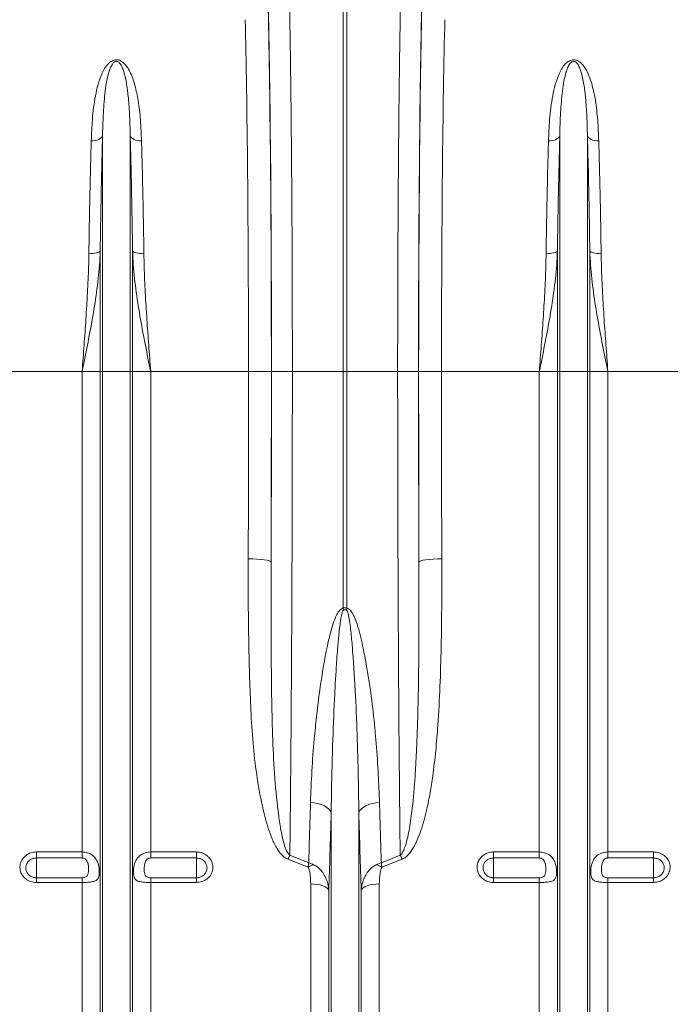
# Model space of a CAD drawing. Units: millimetres. Extents: x 1716 to 7394, y 1322 to 4726.
# Drawn here: x 3537 to 3821, y 2947 to 3377 of the extents above; entities that cross this region are included whole.
import ezdxf

# ---------------------------------------------------------------- set-up
doc = ezdxf.new("R2010")
doc.units = ezdxf.units.MM
doc.linetypes.add('SLD-Solid', pattern=[0])
doc.layers.add('ACO_DRAINAGE', color=7, linetype='SLD-Solid')

# ---------------------------------------------------------------- blocks, each defined once
blk = doc.blocks.new('ACO - 32820 - LEFT')
at = {"layer": 'ACO_DRAINAGE', "linetype": 'SLD-Solid', "lineweight": 0}
for p, q in [((199.13, 487), (199.13, 669.4)), ((200.87, 669.4), (200.87, 487)), ((93.95, 590.03), (93.76, 589.57)), ((93.95, 487), (93.95, 590.03)), ((106.05, 487), (106.05, 590.03)), ((106.05, 590.03), (106.24, 589.57)), ((293.95, 590.03), (293.76, 589.57)), ((293.95, 487), (293.95, 590.03)), ((306.05, 487), (306.05, 590.03)), ((306.05, 590.03), (306.24, 589.57)), ((89.89, 587.82), (89, 587.8)), ((90.76, 587.94), (89.89, 587.82)), ((91.57, 588.13), (90.76, 587.94)), ((92.29, 588.4), (91.57, 588.13)), ((92.91, 588.74), (92.29, 588.4)), ((93.41, 589.13), (92.91, 588.74)), ((93.76, 589.57), (93.41, 589.13)), ((106.24, 589.57), (106.59, 589.13)), ((106.59, 589.13), (107.09, 588.74)), ((107.09, 588.74), (107.71, 588.4)), ((107.71, 588.4), (108.43, 588.13)), ((108.43, 588.13), (109.24, 587.94)), ((109.24, 587.94), (110.11, 587.82)), ((110.11, 587.82), (111, 587.8)), ((289.89, 587.82), (289, 587.8)), ((290.76, 587.94), (289.89, 587.82)), ((291.57, 588.13), (290.76, 587.94)), ((292.29, 588.4), (291.57, 588.13)), ((292.91, 588.74), (292.29, 588.4)), ((293.41, 589.13), (292.91, 588.74)), ((293.76, 589.57), (293.41, 589.13)), ((306.24, 589.57), (306.59, 589.13)), ((306.59, 589.13), (307.09, 588.74)), ((307.09, 588.74), (307.71, 588.4)), ((307.71, 588.4), (308.43, 588.13)), ((308.43, 588.13), (309.24, 587.94)), ((309.24, 587.94), (310.11, 587.82)), ((310.11, 587.82), (311, 587.8)), ((88.86, 538.45), (87.97, 538.44)), ((89.73, 538.5), (88.86, 538.45)), ((90.54, 538.6), (89.73, 538.5)), ((91.26, 538.74), (90.54, 538.6)), ((91.88, 538.91), (91.26, 538.74)), ((92.37, 539.11), (91.88, 538.91)), ((92.73, 539.33), (92.37, 539.11)), ((92.92, 539.57), (92.73, 539.33)), ((92.92, 487), (92.92, 539.57)), ((107.08, 487), (107.08, 539.57)), ((107.08, 539.57), (107.27, 539.33)), ((107.27, 539.33), (107.63, 539.11)), ((107.63, 539.11), (108.12, 538.91)), ((108.12, 538.91), (108.74, 538.74)), ((108.74, 538.74), (109.46, 538.6)), ((109.46, 538.6), (110.27, 538.5)), ((110.27, 538.5), (111.14, 538.45)), ((111.14, 538.45), (112.03, 538.44)), ((288.86, 538.45), (287.97, 538.44)), ((289.73, 538.5), (288.86, 538.45)), ((290.54, 538.6), (289.73, 538.5)), ((291.26, 538.74), (290.54, 538.6)), ((291.88, 538.91), (291.26, 538.74)), ((292.37, 539.11), (291.88, 538.91)), ((292.73, 539.33), (292.37, 539.11)), ((292.92, 539.57), (292.73, 539.33)), ((292.92, 487), (292.92, 539.57)), ((307.08, 487), (307.08, 539.57)), ((307.08, 539.57), (307.27, 539.33)), ((307.27, 539.33), (307.63, 539.11)), ((307.63, 539.11), (308.12, 538.91)), ((308.12, 538.91), (308.74, 538.74)), ((308.74, 538.74), (309.46, 538.6)), ((309.46, 538.6), (310.27, 538.5)), ((310.27, 538.5), (311.14, 538.45)), ((311.14, 538.45), (312.03, 538.44)), ((84.99, 487), (42.21, 487)), ((92.92, 487), (84.99, 487)), ((84.99, 276.91), (84.99, 487)), ((92.92, 150), (92.92, 487)), ((93.95, 487), (92.92, 487)), ((106.05, 487), (93.95, 487)), ((93.95, 145.37), (93.95, 487)), ((106.05, 145.37), (106.05, 487)), ((107.08, 487), (106.05, 487)), ((107.08, 150), (107.08, 487)), ((115.01, 487), (107.08, 487)), ((115.01, 276.91), (115.01, 487)), ((157.79, 487), (115.01, 487)), ((157.79, 487), (167.78, 487)), ((167.84, 487), (176.97, 487)), ((176.97, 487), (199.13, 487)), ((199.13, 383.51), (199.13, 487)), ((200.87, 487), (199.13, 487)), ((223.03, 487), (200.87, 487)), ((200.87, 487), (200.87, 383.51)), ((232.16, 487), (223.03, 487)), ((242.21, 487), (232.22, 487)), ((284.99, 487), (242.21, 487)), ((292.92, 487), (284.99, 487)), ((284.99, 276.91), (284.99, 487)), ((293.95, 487), (292.92, 487)), ((292.92, 150), (292.92, 487)), ((306.05, 487), (293.95, 487)), ((293.95, 145.37), (293.95, 487)), ((306.05, 145.37), (306.05, 487)), ((307.08, 487), (306.05, 487)), ((307.08, 150), (307.08, 487)), ((315.01, 487), (307.08, 487)), ((315.01, 276.91), (315.01, 487)), ((357.79, 487), (315.01, 487)), ((157.68, 405.07), (159.61, 405.04)), ((159.61, 405.04), (161.46, 404.95)), ((161.46, 404.95), (163.18, 404.81)), ((163.18, 404.81), (164.69, 404.63)), ((164.69, 404.63), (165.93, 404.41)), ((235.31, 404.63), (234.07, 404.41)), ((236.82, 404.81), (235.31, 404.63)), ((238.54, 404.95), (236.82, 404.81)), ((240.39, 405.04), (238.54, 404.95)), ((242.32, 405.07), (240.39, 405.04)), ((165.93, 404.41), (166.87, 404.16)), ((166.87, 404.16), (167.46, 403.88)), ((167.46, 403.88), (167.68, 403.6)), ((232.54, 403.88), (232.32, 403.6)), ((233.13, 404.16), (232.54, 403.88)), ((234.07, 404.41), (233.13, 404.16)), ((186.58, 298.38), (184.91, 298.56)), ((188.17, 298.07), (186.58, 298.38)), ((189.64, 297.63), (188.17, 298.07)), ((190.96, 297.07), (189.64, 297.63)), ((192.07, 296.42), (190.96, 297.07)), ((207.93, 296.42), (209.04, 297.07)), ((209.04, 297.07), (210.36, 297.63)), ((210.36, 297.63), (211.83, 298.07)), ((211.83, 298.07), (213.42, 298.38)), ((213.42, 298.38), (215.09, 298.56)), ((192.96, 295.69), (192.07, 296.42)), ((193.59, 294.9), (192.96, 295.69)), ((193.95, 294.07), (193.59, 294.9)), ((193.95, 145.37), (193.95, 294.07)), ((206.05, 294.07), (206.41, 294.9)), ((206.05, 145.37), (206.05, 294.07)), ((206.41, 294.9), (207.04, 295.69)), ((207.04, 295.69), (207.93, 296.42)), ((65, 276.91), (84.99, 276.91)), ((65, 276.91), (65, 274.29)), ((84.99, 274.29), (84.99, 276.91)), ((115.01, 276.91), (135, 276.91)), ((115.01, 276.91), (115.01, 274.29)), ((135, 274.29), (135, 276.91)), ((175.88, 275.46), (184.11, 272.18)), ((215.89, 272.18), (224.12, 275.46)), ((265, 276.91), (284.99, 276.91)), ((265, 276.91), (265, 274.29)), ((284.99, 274.29), (284.99, 276.91)), ((315.01, 276.91), (335, 276.91)), ((315.01, 276.91), (315.01, 274.29)), ((335, 274.29), (335, 276.91)), ((84.99, 274.29), (65, 274.29)), ((65, 274.29), (65, 265.65)), ((135, 274.29), (115.01, 274.29)), ((135, 274.29), (135, 265.65)), ((183.83, 270.21), (175, 273.74)), ((225, 273.74), (216.17, 270.21)), ((284.99, 274.29), (265, 274.29)), ((265, 274.29), (265, 265.65)), ((335, 274.29), (315.01, 274.29)), ((335, 274.29), (335, 265.65)), ((65, 263.6), (65, 265.65)), ((65, 265.65), (84.99, 265.65)), ((84.99, 263.6), (65, 263.6)), ((84.99, 263.6), (84.99, 265.65)), ((84.99, 154.14), (84.99, 263.6)), ((115.01, 265.65), (115.01, 263.6)), ((115.01, 265.65), (135, 265.65)), ((115.01, 154.14), (115.01, 263.6)), ((135, 263.6), (115.01, 263.6)), ((135, 265.65), (135, 263.6)), ((184.99, 154.14), (184.99, 262.95)), ((186.42, 262.89), (184.99, 262.95)), ((187.81, 262.74), (186.42, 262.89)), ((189.1, 262.49), (187.81, 262.74)), ((212.19, 262.74), (210.9, 262.49)), ((213.58, 262.89), (212.19, 262.74)), ((215.01, 262.95), (213.58, 262.89)), ((215.01, 154.14), (215.01, 262.95)), ((265, 263.6), (265, 265.65)), ((265, 265.65), (284.99, 265.65)), ((284.99, 263.6), (265, 263.6)), ((284.99, 263.6), (284.99, 265.65)), ((284.99, 154.14), (284.99, 263.6)), ((315.01, 265.65), (315.01, 263.6)), ((315.01, 265.65), (335, 265.65)), ((315.01, 154.14), (315.01, 263.6)), ((335, 263.6), (315.01, 263.6)), ((335, 265.65), (335, 263.6)), ((190.26, 262.15), (189.1, 262.49)), ((191.26, 261.73), (190.26, 262.15)), ((192.04, 261.25), (191.26, 261.73)), ((192.61, 260.72), (192.04, 261.25)), ((192.92, 260.16), (192.61, 260.72)), ((192.92, 150), (192.92, 260.16)), ((207.39, 260.72), (207.08, 260.16)), ((207.08, 150), (207.08, 260.16)), ((207.96, 261.25), (207.39, 260.72)), ((208.74, 261.73), (207.96, 261.25)), ((209.74, 262.15), (208.74, 261.73)), ((210.9, 262.49), (209.74, 262.15))]:
    blk.add_line(p, q, dxfattribs=at)
for centre, radius, start, end in [((135.45, 368.12), 65.51, 12.772, 13.582), ((264.55, 368.12), 65.51, 166.418, 167.228), ((216.39, 253.86), 45.91, 151.9385, 154.3462), ((183.61, 253.86), 45.91, 25.6538, 28.0615), ((193.41, 253.45), 19.31, 111.797, 119.7555), ((206.59, 253.45), 19.31, 60.2445, 68.203)]:
    blk.add_arc(centre, radius, start, end, dxfattribs=at)
for centre, major_axis, ratio, start_param, end_param in [((164.34, 487), (0, 200.72), 0.017455, 4.712389, 5.683191), ((235.66, 487), (0, 200.72), 0.017455, 0.599994, 1.570796), ((164.33, 487), (0, 198), 0.017455, 4.712389, 5.66973), ((235.67, 487), (0, 198), 0.017455, 0.613455, 1.570796), ((154.33, 487), (0, 188), 0.018384, 4.712389, 5.66973), ((245.67, 487), (0, 188), 0.018384, 0.613455, 1.570796), ((147.87, 487), (0, 558.02), 0.017768, 4.565031, 4.712389), ((161.39, 487), (0, 369.76), 0.017455, 4.484882, 4.712389), ((157.87, 487), (0, 568.02), 0.017455, 4.565031, 4.712389), ((238.61, 487), (0, 369.76), 0.017455, 1.570796, 1.798303), ((242.13, 487), (0, 568.02), 0.017455, 1.570796, 1.718154), ((252.13, 487), (0, 558.02), 0.017768, 1.570796, 1.718154)]:
    blk.add_ellipse(centre, major_axis=major_axis, ratio=ratio, start_param=start_param, end_param=end_param, dxfattribs=at)
for points, knots in [([(175.44, 660.87), (175.49, 658.95), (175.58, 655.1), (175.73, 647.99), (175.89, 639.45), (176.05, 629.27), (176.21, 618.44), (176.35, 607.03), (176.48, 595.09), (176.59, 582.65), (176.69, 569.76), (176.78, 556.47), (176.85, 542.89), (176.9, 529.1), (176.94, 515.16), (176.97, 501.11), (176.97, 491.7), (176.97, 487)], [0, 0, 0, 0, 0.048974, 0.097949, 0.167298, 0.236885, 0.306552, 0.376139, 0.445488, 0.514838, 0.584425, 0.654093, 0.72368, 0.79303, 0.861994, 0.931036, 1, 1, 1, 1]), ([(223.03, 487), (223.03, 490.34), (223.03, 497.02), (223.05, 508.39), (223.07, 521.1), (223.12, 535.05), (223.18, 548.8), (223.26, 562.26), (223.35, 575.35), (223.46, 588.04), (223.58, 600.28), (223.71, 612.02), (223.86, 623.19), (224.02, 633.72), (224.19, 643.52), (224.36, 652.67), (224.49, 658.14), (224.56, 660.87)], [0, 0, 0, 0, 0.0489744, 0.0979487, 0.1672851, 0.2368584, 0.306512, 0.3760853, 0.4454217, 0.5147579, 0.5843309, 0.6539842, 0.7235573, 0.7928935, 0.8619031, 0.9309904, 1, 1, 1, 1]), ([(89, 587.8), (89.13, 590.92), (89.33, 595.87), (90, 602.33), (90.79, 607.43), (91.89, 612.38), (93.25, 616.36), (94.8, 619.41), (96.18, 621.31), (97.67, 622.56), (98.9, 623.09), (99.88, 623.24), (100.88, 623.15), (101.87, 622.78), (102.87, 622.13), (103.79, 621.25), (104.86, 619.89), (106.04, 617.86), (107.19, 615.12), (108.48, 610.92), (109.7, 604.9), (110.63, 596.87), (110.88, 590.83), (111, 587.8)], [0, 0, 0, 0, 0.114517, 0.181515, 0.248505, 0.316591, 0.384594, 0.419543, 0.455061, 0.477421, 0.48985, 0.498738, 0.507631, 0.520155, 0.532491, 0.549789, 0.56746, 0.600163, 0.64435, 0.688573, 0.778377, 0.888852, 1, 1, 1, 1]), ([(106.05, 590.03), (105.98, 592.88), (105.84, 598.58), (105.34, 606), (104.55, 612.48), (103.66, 616.88), (102.57, 619.88), (101.86, 621.27), (101.09, 622.08), (100.69, 622.35), (100.37, 622.47), (100.16, 622.52), (99.88, 622.52), (99.66, 622.48), (99.27, 622.34), (98.66, 621.89), (97.87, 620.79), (97.13, 619.14), (96.28, 616.43), (95.53, 612.88), (94.74, 606.89), (94.21, 599.64), (94.01, 593.33), (93.96, 590.33), (93.95, 590.03)], [0, 0, 0, 0, 0.115736, 0.232002, 0.322373, 0.413225, 0.44498, 0.476832, 0.486806, 0.49369, 0.495478, 0.498758, 0.500717, 0.504194, 0.506095, 0.515001, 0.534051, 0.567771, 0.601872, 0.670896, 0.739952, 0.879525, 0.987867, 1, 1, 1, 1]), ([(289, 587.8), (289.13, 590.92), (289.33, 595.87), (290, 602.33), (290.79, 607.43), (291.89, 612.38), (293.25, 616.36), (294.8, 619.41), (296.18, 621.31), (297.67, 622.56), (298.9, 623.09), (299.88, 623.24), (300.88, 623.15), (301.87, 622.78), (302.87, 622.13), (303.79, 621.25), (304.86, 619.89), (306.04, 617.86), (307.19, 615.12), (308.48, 610.92), (309.7, 604.9), (310.63, 596.87), (310.88, 590.83), (311, 587.8)], [0, 0, 0, 0, 0.114517, 0.181515, 0.248505, 0.316591, 0.384594, 0.419543, 0.455061, 0.477421, 0.48985, 0.498738, 0.507631, 0.520155, 0.532491, 0.549789, 0.56746, 0.600163, 0.64435, 0.688573, 0.778377, 0.888852, 1, 1, 1, 1]), ([(306.05, 590.03), (305.98, 592.88), (305.84, 598.58), (305.34, 606), (304.55, 612.48), (303.66, 616.88), (302.57, 619.88), (301.86, 621.27), (301.09, 622.08), (300.69, 622.35), (300.37, 622.47), (300.16, 622.52), (299.88, 622.52), (299.66, 622.48), (299.27, 622.34), (298.66, 621.89), (297.87, 620.79), (297.13, 619.14), (296.28, 616.43), (295.53, 612.88), (294.74, 606.89), (294.21, 599.64), (294.01, 593.33), (293.96, 590.33), (293.95, 590.03)], [0, 0, 0, 0, 0.115736, 0.232002, 0.322373, 0.413225, 0.44498, 0.476832, 0.486806, 0.49369, 0.495478, 0.498758, 0.500717, 0.504194, 0.506095, 0.515001, 0.534051, 0.567771, 0.601872, 0.670896, 0.739952, 0.879525, 0.987867, 1, 1, 1, 1]), ([(93.95, 590.03), (93.85, 586.12), (93.64, 578.29), (93.36, 565.85), (93.11, 552.97), (92.99, 544.03), (92.92, 539.57)], [0, 0, 0, 0, 0.247386, 0.494771, 0.747386, 1, 1, 1, 1]), ([(107.08, 539.57), (107.01, 543.94), (106.89, 552.7), (106.65, 565.5), (106.37, 578.04), (106.15, 586.03), (106.05, 590.03)], [0, 0, 0, 0, 0.247385, 0.49477, 0.747385, 1, 1, 1, 1]), ([(293.95, 590.03), (293.85, 586.12), (293.64, 578.29), (293.36, 565.85), (293.11, 552.97), (292.99, 544.03), (292.92, 539.57)], [0, 0, 0, 0, 0.247386, 0.494771, 0.747386, 1, 1, 1, 1]), ([(307.08, 539.57), (307.01, 543.94), (306.89, 552.7), (306.65, 565.5), (306.37, 578.04), (306.15, 586.03), (306.05, 590.03)], [0, 0, 0, 0, 0.247385, 0.49477, 0.747385, 1, 1, 1, 1]), ([(87.97, 538.44), (88.03, 542.72), (88.15, 551.28), (88.4, 563.8), (88.67, 576.07), (88.89, 583.89), (89, 587.8)], [0, 0, 0, 0, 0.247379, 0.494758, 0.747379, 1, 1, 1, 1]), ([(111, 587.8), (111.11, 583.97), (111.32, 576.32), (111.6, 564.15), (111.84, 551.55), (111.97, 542.81), (112.03, 538.44)], [0, 0, 0, 0, 0.24738, 0.494759, 0.74738, 1, 1, 1, 1]), ([(287.97, 538.44), (288.03, 542.72), (288.15, 551.28), (288.4, 563.8), (288.67, 576.07), (288.89, 583.89), (289, 587.8)], [0, 0, 0, 0, 0.247379, 0.494758, 0.747379, 1, 1, 1, 1]), ([(311, 587.8), (311.11, 583.97), (311.32, 576.32), (311.6, 564.15), (311.84, 551.55), (311.97, 542.81), (312.03, 538.44)], [0, 0, 0, 0, 0.24738, 0.494759, 0.74738, 1, 1, 1, 1]), ([(92.92, 539.57), (92.83, 537.54), (92.54, 531.55), (91.4, 521.58), (89.53, 509.89), (87.34, 498.41), (85.79, 490.86), (85, 487.05), (84.99, 487)], [0, 0, 0, 0, 0.114619, 0.339863, 0.565929, 0.781443, 0.997131, 1, 1, 1, 1]), ([(84.99, 487), (85, 487.05), (85.29, 490.87), (85.87, 498.49), (86.69, 509.91), (87.39, 521.37), (87.82, 530.91), (87.93, 536.56), (87.97, 538.44)], [0, 0, 0, 0, 0.00265, 0.220727, 0.438802, 0.663403, 0.887992, 1, 1, 1, 1]), ([(115.01, 487), (115, 487.05), (114.21, 490.85), (112.66, 498.41), (110.47, 509.87), (108.6, 521.56), (107.46, 531.53), (107.17, 537.54), (107.08, 539.57)], [0, 0, 0, 0, 0.002869, 0.2184, 0.434071, 0.659399, 0.885381, 1, 1, 1, 1]), ([(112.03, 538.44), (112.07, 536.56), (112.18, 530.91), (112.61, 521.37), (113.31, 509.91), (114.13, 498.49), (114.71, 490.87), (115, 487.05), (115.01, 487)], [0, 0, 0, 0, 0.112008, 0.336597, 0.561198, 0.779273, 0.99735, 1, 1, 1, 1]), ([(292.92, 539.57), (292.83, 537.54), (292.54, 531.55), (291.4, 521.58), (289.53, 509.89), (287.34, 498.41), (285.79, 490.86), (285, 487.05), (284.99, 487)], [0, 0, 0, 0, 0.114619, 0.339863, 0.565929, 0.781443, 0.997131, 1, 1, 1, 1]), ([(284.99, 487), (285, 487.05), (285.29, 490.87), (285.87, 498.49), (286.69, 509.91), (287.39, 521.37), (287.82, 530.91), (287.93, 536.56), (287.97, 538.44)], [0, 0, 0, 0, 0.00265, 0.220727, 0.438802, 0.663403, 0.887992, 1, 1, 1, 1]), ([(315.01, 487), (315, 487.05), (314.21, 490.85), (312.66, 498.41), (310.47, 509.87), (308.6, 521.56), (307.46, 531.53), (307.17, 537.54), (307.08, 539.57)], [0, 0, 0, 0, 0.002869, 0.2184, 0.434071, 0.659399, 0.885381, 1, 1, 1, 1]), ([(312.03, 538.44), (312.07, 536.56), (312.18, 530.91), (312.61, 521.37), (313.31, 509.91), (314.13, 498.49), (314.71, 490.87), (315, 487.05), (315.01, 487)], [0, 0, 0, 0, 0.112008, 0.336597, 0.561198, 0.779273, 0.99735, 1, 1, 1, 1]), ([(176.97, 487), (176.97, 480.33), (176.96, 466.98), (176.94, 447.01), (176.89, 427.06), (176.83, 407.21), (176.75, 387.49), (176.65, 368.02), (176.53, 348.86), (176.4, 329.93), (176.24, 311.31), (176.07, 293), (175.94, 281.31), (175.88, 275.46)], [0, 0, 0, 0, 0.089179, 0.178483, 0.267787, 0.358105, 0.448423, 0.539102, 0.629847, 0.720526, 0.81366, 0.906866, 1, 1, 1, 1]), ([(224.12, 275.46), (224.07, 280.73), (223.95, 291.59), (223.78, 308.72), (223.63, 326.72), (223.49, 345.25), (223.37, 364.34), (223.27, 383.87), (223.18, 403.79), (223.12, 424.13), (223.07, 444.85), (223.04, 465.89), (223.03, 479.97), (223.03, 487)], [0, 0, 0, 0, 0.083958, 0.173262, 0.262566, 0.352884, 0.443202, 0.534715, 0.626296, 0.717809, 0.811848, 0.905961, 1, 1, 1, 1]), ([(175, 273.74), (174.29, 274.14), (172.96, 274.9), (171.51, 276.58), (169.81, 279.09), (168.02, 282.67), (166.37, 287.3), (164.27, 294.89), (162.01, 305.54), (160.15, 319.39), (159.03, 333.45), (158.42, 347.64), (157.96, 364.27), (157.65, 383.39), (157.67, 397.84), (157.68, 405.07)], [0, 0, 0, 0, 0.017687, 0.033389, 0.049138, 0.086381, 0.123819, 0.161251, 0.265945, 0.370842, 0.476031, 0.581323, 0.686348, 0.843171, 1, 1, 1, 1]), ([(242.32, 405.07), (242.33, 398.59), (242.34, 385.65), (242.12, 367.06), (241.61, 349.3), (240.81, 334.24), (239.73, 321.18), (238.58, 311.32), (237.27, 302.8), (235.7, 294.83), (233.86, 287.93), (231.71, 282.16), (229.86, 278.49), (227.84, 275.7), (226.14, 274.25), (225.19, 273.83), (225, 273.74)], [0, 0, 0, 0, 0.140525, 0.281047, 0.406566, 0.532076, 0.615911, 0.699738, 0.755334, 0.810921, 0.884317, 0.917903, 0.951418, 0.977419, 0.995326, 1, 1, 1, 1]), ([(167.68, 403.6), (167.66, 396.35), (167.61, 381.85), (167.73, 361.7), (167.91, 343.07), (168.3, 325.95), (169.17, 309.09), (170.54, 295.88), (171.89, 286.09), (173.21, 280.8), (174.4, 277.11), (175.52, 275.86), (175.88, 275.46)], [0, 0, 0, 0, 0.161697, 0.323393, 0.455976, 0.588716, 0.721361, 0.853815, 0.90734, 0.960765, 0.987548, 1, 1, 1, 1]), ([(224.12, 275.46), (224.22, 275.54), (224.76, 276), (225.59, 277.43), (226.58, 280.01), (227.46, 283.41), (228.5, 288.85), (229.69, 297.62), (230.61, 308.75), (231.28, 320.57), (231.77, 333.27), (232.12, 348.02), (232.31, 365.59), (232.38, 384.1), (232.34, 397.1), (232.32, 403.6)], [0, 0, 0, 0, 0.00298, 0.016352, 0.038774, 0.070301, 0.101855, 0.173645, 0.284396, 0.369047, 0.453699, 0.581918, 0.710138, 0.855069, 1, 1, 1, 1]), ([(184.91, 298.56), (185.08, 303.13), (185.42, 312.28), (186.39, 324.86), (187.51, 336.08), (188.84, 347.02), (190.43, 357.71), (192.23, 367.07), (193.74, 373.24), (194.98, 377.28), (196.11, 380.08), (197.09, 381.89), (198.02, 382.94), (198.63, 383.37), (199, 383.47), (199.13, 383.51)], [0, 0, 0, 0, 0.1655128, 0.3310278, 0.4441223, 0.5572152, 0.7091065, 0.8099407, 0.8765578, 0.9205683, 0.9497632, 0.9764939, 0.9876477, 0.9957173, 1, 1, 1, 1]), ([(199.13, 383.51), (199.31, 383.57), (199.7, 383.7), (200.32, 383.7), (200.7, 383.57), (200.87, 383.51)], [0, 0, 0, 0, 0.319483, 0.695713, 1, 1, 1, 1]), ([(200.87, 383.51), (201.09, 383.44), (201.64, 383.25), (202.45, 382.46), (203.25, 381.3), (204.43, 378.89), (205.74, 375.35), (206.95, 370.67), (208.61, 362.84), (210.6, 351.93), (212.43, 338.01), (213.72, 324.26), (214.62, 311.08), (214.94, 302.61), (215.09, 298.56)], [0, 0, 0, 0, 0.007189, 0.018501, 0.035979, 0.053546, 0.106962, 0.160585, 0.214216, 0.373796, 0.533609, 0.693509, 0.853206, 1, 1, 1, 1]), ([(199.34, 382.6), (199.29, 382.56), (199.11, 382.42), (198.9, 381.95), (198.54, 380.85), (198.19, 379.02), (197.76, 376.17), (197.29, 372.03), (196.72, 365.69), (196.04, 356.04), (195.25, 341.56), (194.61, 325.23), (194.15, 308.65), (194.02, 298.93), (193.95, 294.07)], [0, 0, 0, 0, 0.0021106, 0.0073963, 0.0163316, 0.0405216, 0.0684268, 0.111523, 0.1777288, 0.2789051, 0.4323452, 0.6620598, 0.8309352, 1, 1, 1, 1]), ([(200.66, 382.6), (200.53, 382.67), (200.27, 382.79), (199.95, 382.8), (199.63, 382.74), (199.47, 382.67), (199.34, 382.6)], [0, 0, 0, 0, 0.309889, 0.622154, 0.677614, 1, 1, 1, 1]), ([(206.05, 294.07), (205.99, 298.39), (205.85, 308.91), (205.41, 325.93), (204.66, 345.12), (203.66, 360.43), (202.8, 371.72), (202.1, 377.42), (201.45, 380.99), (201, 382.2), (200.79, 382.51), (200.69, 382.58), (200.66, 382.6)], [0, 0, 0, 0, 0.150085, 0.366081, 0.582173, 0.798144, 0.877284, 0.956368, 0.987801, 0.996137, 0.998733, 1, 1, 1, 1]), ([(184.11, 272.18), (184.21, 275.07), (184.49, 283.68), (184.74, 292.62), (184.91, 298.56)], [0, 0, 0, 0, 0.336937, 1, 1, 1, 1]), ([(215.09, 298.56), (215.21, 294.08), (215.47, 285.12), (215.75, 276.49), (215.89, 272.18)], [0, 0, 0, 0, 0.499578, 1, 1, 1, 1]), ([(193.95, 294.07), (193.78, 288), (193.46, 276.41), (193.1, 265.4), (192.92, 260.16)], [0, 0, 0, 0, 0.524214, 1, 1, 1, 1]), ([(207.08, 260.16), (206.89, 265.66), (206.53, 276.68), (206.21, 288.27), (206.05, 294.07)], [0, 0, 0, 0, 0.499324, 1, 1, 1, 1]), ([(65, 263.6), (64.76, 263.6), (63.72, 263.63), (61.89, 264.1), (59.85, 265.4), (58.39, 267.26), (57.7, 269.47), (57.84, 271.75), (58.78, 273.86), (60.42, 275.54), (62.57, 276.69), (64.19, 276.84), (65, 276.91)], [0, 0, 0, 0, 0.03142, 0.138644, 0.246765, 0.35545, 0.464114, 0.572196, 0.679397, 0.785791, 0.892787, 1, 1, 1, 1]), ([(84.99, 276.91), (85.77, 276.85), (87.32, 276.72), (89.39, 275.72), (91.02, 274.17), (92, 272.18), (92.45, 270.1), (92.57, 268.25), (92.48, 266.74), (92.17, 265.52), (91.47, 264.59), (90.15, 263.99), (88.16, 263.69), (86.3, 263.6), (85.24, 263.6), (84.99, 263.6)], [0, 0, 0, 0, 0.086317, 0.172565, 0.260378, 0.352754, 0.429876, 0.494847, 0.559916, 0.624093, 0.698976, 0.788036, 0.881984, 0.971852, 1, 1, 1, 1]), ([(115.01, 263.6), (114.53, 263.6), (113.62, 263.61), (112.16, 263.68), (110.55, 263.86), (109.02, 264.28), (108.18, 264.99), (107.7, 265.95), (107.47, 267.07), (107.45, 268.44), (107.56, 270), (107.82, 271.52), (108.48, 273.2), (109.42, 274.63), (110.74, 275.76), (112.26, 276.48), (113.66, 276.85), (114.58, 276.89), (115.01, 276.91)], [0, 0, 0, 0, 0.052899, 0.102108, 0.169864, 0.259234, 0.34914, 0.386958, 0.456302, 0.525985, 0.551183, 0.635321, 0.693048, 0.758321, 0.838068, 0.896449, 0.95285, 1, 1, 1, 1]), ([(135, 276.91), (135.24, 276.9), (136.28, 276.87), (138.11, 276.39), (140.15, 275.09), (141.61, 273.21), (142.3, 271), (142.16, 268.72), (141.22, 266.62), (139.58, 264.95), (137.43, 263.81), (135.81, 263.67), (135, 263.6)], [0, 0, 0, 0, 0.03142, 0.138644, 0.246765, 0.35545, 0.464114, 0.572196, 0.679397, 0.785791, 0.892787, 1, 1, 1, 1]), ([(265, 263.6), (264.76, 263.6), (263.72, 263.63), (261.89, 264.1), (259.85, 265.4), (258.39, 267.26), (257.7, 269.47), (257.84, 271.75), (258.78, 273.86), (260.42, 275.54), (262.57, 276.69), (264.19, 276.84), (265, 276.91)], [0, 0, 0, 0, 0.03142, 0.138644, 0.246765, 0.35545, 0.464114, 0.572196, 0.679397, 0.785791, 0.892787, 1, 1, 1, 1]), ([(284.99, 276.91), (285.77, 276.85), (287.32, 276.72), (289.39, 275.72), (291.02, 274.17), (292, 272.18), (292.45, 270.1), (292.57, 268.25), (292.48, 266.74), (292.17, 265.52), (291.47, 264.59), (290.15, 263.99), (288.16, 263.69), (286.3, 263.6), (285.24, 263.6), (284.99, 263.6)], [0, 0, 0, 0, 0.086317, 0.172565, 0.260378, 0.352754, 0.429876, 0.494847, 0.559916, 0.624093, 0.698976, 0.788036, 0.881984, 0.971852, 1, 1, 1, 1]), ([(315.01, 263.6), (314.53, 263.6), (313.62, 263.61), (312.16, 263.68), (310.55, 263.86), (309.02, 264.28), (308.18, 264.99), (307.7, 265.95), (307.47, 267.07), (307.45, 268.44), (307.56, 270), (307.82, 271.52), (308.48, 273.2), (309.42, 274.63), (310.74, 275.76), (312.26, 276.48), (313.66, 276.85), (314.58, 276.89), (315.01, 276.91)], [0, 0, 0, 0, 0.052899, 0.102108, 0.169864, 0.259234, 0.34914, 0.386958, 0.456302, 0.525985, 0.551183, 0.635321, 0.693048, 0.758321, 0.838068, 0.896449, 0.95285, 1, 1, 1, 1]), ([(335, 276.91), (335.24, 276.9), (336.28, 276.87), (338.11, 276.39), (340.15, 275.09), (341.61, 273.21), (342.3, 271), (342.16, 268.72), (341.22, 266.62), (339.58, 264.95), (337.43, 263.81), (335.81, 263.67), (335, 263.6)], [0, 0, 0, 0, 0.03142, 0.138644, 0.246765, 0.35545, 0.464114, 0.572196, 0.679397, 0.785791, 0.892787, 1, 1, 1, 1]), ([(65, 274.29), (64.48, 274.24), (63.44, 274.14), (62.05, 273.4), (61, 272.31), (60.39, 270.94), (60.3, 269.46), (60.75, 268.03), (61.69, 266.82), (63, 265.98), (64.18, 265.67), (64.85, 265.66), (65, 265.65)], [0, 0, 0, 0, 0.1067608, 0.2135031, 0.3199498, 0.4274867, 0.5360462, 0.6451186, 0.7539568, 0.8619087, 0.9687202, 1, 1, 1, 1]), ([(84.99, 265.65), (85.17, 265.66), (85.52, 265.67), (86.07, 265.79), (86.69, 266.04), (87.39, 266.66), (87.83, 268.04), (87.86, 270.05), (87.64, 271.94), (87.11, 273.11), (86.61, 273.71), (86.03, 274.08), (85.5, 274.26), (85.15, 274.28), (84.99, 274.29)], [0, 0, 0, 0, 0.042096, 0.08154, 0.137167, 0.216301, 0.352206, 0.569078, 0.736672, 0.800017, 0.869468, 0.917298, 0.962486, 1, 1, 1, 1]), ([(115.01, 274.29), (114.85, 274.28), (114.5, 274.26), (113.97, 274.08), (113.39, 273.71), (112.89, 273.11), (112.36, 271.94), (112.14, 270.05), (112.17, 268.04), (112.61, 266.66), (113.31, 266.04), (113.93, 265.79), (114.48, 265.67), (114.83, 265.66), (115.01, 265.65)], [0, 0, 0, 0, 0.0375136, 0.0827025, 0.1305316, 0.1999835, 0.2633276, 0.4309221, 0.6477936, 0.7836986, 0.8628326, 0.9184605, 0.9579044, 1, 1, 1, 1]), ([(135, 265.65), (135.52, 265.7), (136.56, 265.79), (137.95, 266.53), (139, 267.61), (139.61, 268.97), (139.7, 270.45), (139.25, 271.89), (138.31, 273.1), (137, 273.95), (135.82, 274.26), (135.15, 274.28), (135, 274.29)], [0, 0, 0, 0, 0.1067608, 0.2135031, 0.3199498, 0.4274867, 0.5360462, 0.6451186, 0.7539568, 0.8619087, 0.9687202, 1, 1, 1, 1]), ([(183.83, 270.21), (183.92, 270.88), (184.02, 271.55), (184.11, 272.17), (184.11, 272.18)], [0, 0, 0, 0, 0.990941, 1, 1, 1, 1]), ([(186.24, 271.37), (185.54, 271.66), (184.84, 271.95), (184.12, 272.17), (184.11, 272.18)], [0, 0, 0, 0, 0.990968, 1, 1, 1, 1]), ([(192.92, 260.16), (192.8, 261.12), (192.56, 263.04), (191.64, 265.65), (190.36, 267.93), (189.05, 269.46), (187.67, 270.62), (186.8, 271.08), (186.24, 271.37)], [0, 0, 0, 0, 0.213318, 0.426416, 0.606758, 0.786658, 0.863408, 1, 1, 1, 1]), ([(207.08, 260.16), (207.2, 261.12), (207.44, 263.04), (208.36, 265.65), (209.64, 267.93), (210.95, 269.46), (212.33, 270.62), (213.2, 271.08), (213.76, 271.37)], [0, 0, 0, 0, 0.213318, 0.426416, 0.606758, 0.786658, 0.863408, 1, 1, 1, 1]), ([(213.76, 271.37), (214.46, 271.66), (215.16, 271.95), (215.88, 272.17), (215.89, 272.18)], [0, 0, 0, 0, 0.990968, 1, 1, 1, 1]), ([(216.17, 270.21), (216.08, 270.88), (215.98, 271.55), (215.89, 272.17), (215.89, 272.18)], [0, 0, 0, 0, 0.990941, 1, 1, 1, 1]), ([(265, 274.29), (264.48, 274.24), (263.44, 274.14), (262.05, 273.4), (261, 272.31), (260.39, 270.94), (260.3, 269.46), (260.75, 268.03), (261.69, 266.82), (263, 265.98), (264.18, 265.67), (264.85, 265.66), (265, 265.65)], [0, 0, 0, 0, 0.1067608, 0.2135031, 0.3199498, 0.4274867, 0.5360462, 0.6451186, 0.7539568, 0.8619087, 0.9687202, 1, 1, 1, 1]), ([(284.99, 265.65), (285.17, 265.66), (285.52, 265.67), (286.07, 265.79), (286.69, 266.04), (287.39, 266.66), (287.83, 268.04), (287.86, 270.05), (287.64, 271.94), (287.11, 273.11), (286.61, 273.71), (286.03, 274.08), (285.5, 274.26), (285.15, 274.28), (284.99, 274.29)], [0, 0, 0, 0, 0.042096, 0.08154, 0.137167, 0.216301, 0.352206, 0.569078, 0.736672, 0.800017, 0.869468, 0.917298, 0.962486, 1, 1, 1, 1]), ([(315.01, 274.29), (314.85, 274.28), (314.5, 274.26), (313.97, 274.08), (313.39, 273.71), (312.89, 273.11), (312.36, 271.94), (312.14, 270.05), (312.17, 268.04), (312.61, 266.66), (313.31, 266.04), (313.93, 265.79), (314.48, 265.67), (314.83, 265.66), (315.01, 265.65)], [0, 0, 0, 0, 0.0375136, 0.0827025, 0.1305316, 0.1999835, 0.2633276, 0.4309221, 0.6477936, 0.7836986, 0.8628326, 0.9184605, 0.9579044, 1, 1, 1, 1]), ([(335, 265.65), (335.52, 265.7), (336.56, 265.79), (337.95, 266.53), (339, 267.61), (339.61, 268.97), (339.7, 270.45), (339.25, 271.89), (338.31, 273.1), (337, 273.95), (335.82, 274.26), (335.15, 274.28), (335, 274.29)], [0, 0, 0, 0, 0.1067608, 0.2135031, 0.3199498, 0.4274867, 0.5360462, 0.6451186, 0.7539568, 0.8619087, 0.9687202, 1, 1, 1, 1]), ([(184.99, 262.95), (184.97, 264.16), (184.93, 265.88), (184.57, 268.09), (184.3, 269.34), (183.94, 270), (183.83, 270.21)], [0, 0, 0, 0, 0.490705, 0.698693, 0.908746, 1, 1, 1, 1]), ([(216.17, 270.21), (216.06, 270), (215.71, 269.34), (215.43, 268.1), (215.07, 265.88), (215.03, 264.16), (215.01, 262.95)], [0, 0, 0, 0, 0.091253, 0.29851, 0.509297, 1, 1, 1, 1])]:
    blk.add_open_spline(points, degree=3, knots=knots, dxfattribs=at)

msp = doc.modelspace()

# ---------------------------------------------------------------- block references
at = {"layer": 'ACO_DRAINAGE'}
msp.add_blockref('ACO - 32820 - LEFT', (3479.18, 2736.72), dxfattribs=at)

doc.saveas('drawing.dxf')
